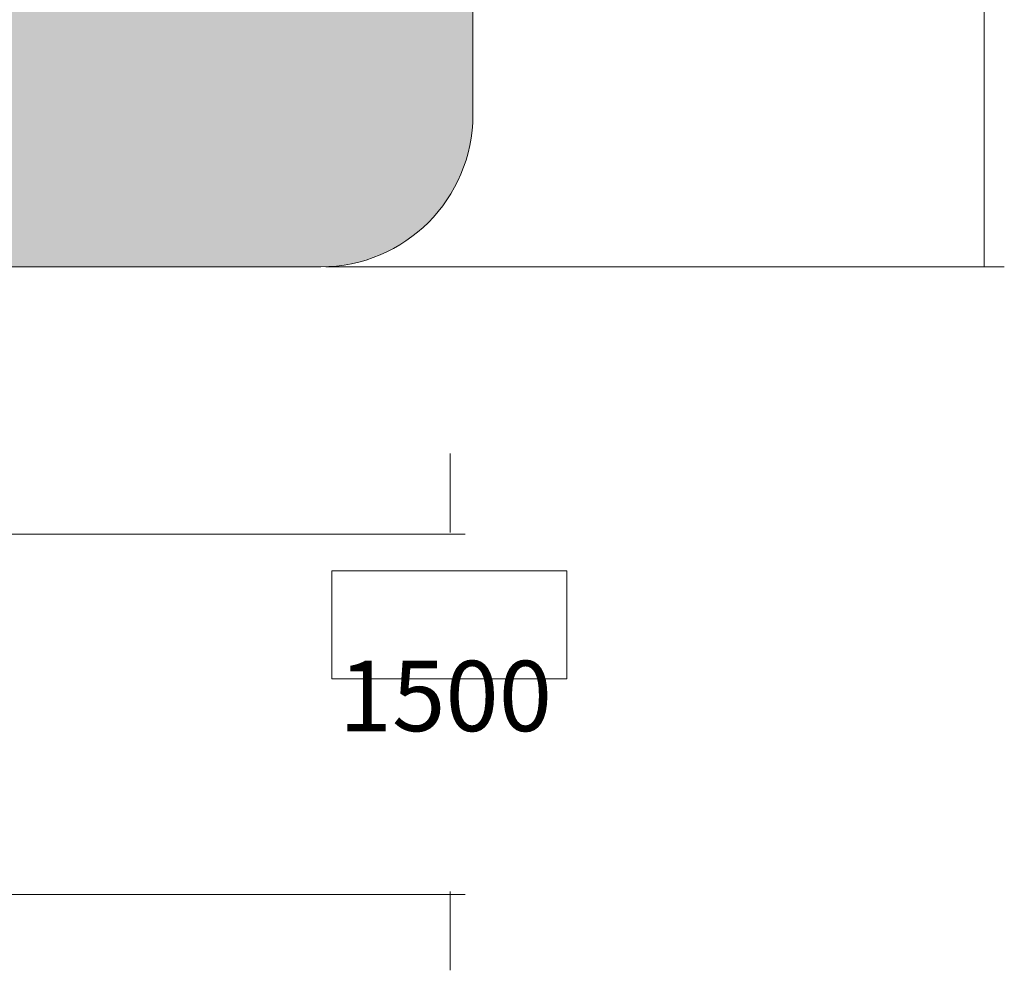
# Model space of a CAD drawing. Units: inches. Extents: x 513 to 661, y -60 to 92.
# Drawn here: x 583 to 653, y -60 to 7 of the extents above; entities that cross this region are included whole.
import ezdxf

# ---------------------------------------------------------------- set-up
doc = ezdxf.new("R2010")
doc.units = ezdxf.units.IN
doc.header["$MEASUREMENT"] = 0
doc.layers.add('_U+0421_U+043B_U+043E_U+0439 1', color=7, linetype='Continuous')

msp = doc.modelspace()

# ---------------------------------------------------------------- hatches: boundary and pattern name
at = {"layer": '_U+0421_U+043B_U+043E_U+0439 1', "true_color": 0xfadaac}
h = msp.add_hatch(color=41, dxfattribs=at)
h.dxf.hatch_style = 2
edge = h.paths.add_edge_path()
edge.add_spline(control_points=[(604.711, -10.585), (604.711, -10.585), (524.3, -10.585), (524.3, -10.585), (518.349, -10.585), (513.525, -5.761), (513.525, 0.19), (513.525, 0.19), (513.525, 51.908), (513.525, 51.908), (513.525, 57.859), (518.349, 62.682), (524.3, 62.682), (524.3, 62.682), (604.711, 62.682), (604.711, 62.682), (610.661, 62.682), (615.486, 57.859), (615.486, 51.908), (615.486, 51.908), (615.486, 0.19), (615.486, 0.19), (615.486, -5.761), (610.661, -10.585), (604.711, -10.585)], knot_values=[0, 0, 0, 0, 1, 1, 1, 2, 2, 2, 3, 3, 3, 4, 4, 4, 5, 5, 5, 6, 6, 6, 7, 7, 7, 8, 8, 8, 8], degree=3, periodic=1)

# ---------------------------------------------------------------- linework, layer by layer
at = {"layer": '_U+0421_U+043B_U+043E_U+0439 1', "color": 146, "lineweight": 9, "true_color": 0x005c83}
for points in [[(651.733, -10.585), (651.733, 62.682)], [(653.172, -10.575), (605.052, -10.575)], [(613.878, -23.814), (613.878, -29.414)], [(614.937, -29.555), (577.906, -29.555)], [(613.878, -60.475), (613.878, -54.875)]]:
    msp.add_lwpolyline(points, dxfattribs=at)
at = {"layer": '_U+0421_U+043B_U+043E_U+0439 1', "lineweight": 0}
msp.add_lwpolyline([(622.145, -39.8), (605.493, -39.8), (605.493, -32.155), (622.145, -32.155), (622.145, -39.8)], dxfattribs=at)
at = {"layer": '_U+0421_U+043B_U+043E_U+0439 1', "color": 250, "lineweight": 9, "true_color": 0x231f20}
msp.add_lwpolyline([(515.924, -55.105), (614.937, -55.105)], dxfattribs=at)
msp.add_open_spline([(604.711, -10.585), (604.711, -10.585), (524.3, -10.585), (524.3, -10.585), (518.349, -10.585), (513.525, -5.761), (513.525, 0.19), (513.525, 0.19), (513.525, 51.908), (513.525, 51.908), (513.525, 57.859), (518.349, 62.682), (524.3, 62.682), (524.3, 62.682), (604.711, 62.682), (604.711, 62.682), (610.661, 62.682), (615.486, 57.859), (615.486, 51.908), (615.486, 51.908), (615.486, 0.19), (615.486, 0.19), (615.486, -5.761), (610.661, -10.585), (604.711, -10.585)], degree=3, knots=[0, 0, 0, 0, 1, 1, 1, 2, 2, 2, 3, 3, 3, 4, 4, 4, 5, 5, 5, 6, 6, 6, 7, 7, 7, 8, 8, 8, 8], dxfattribs=at)

# ---------------------------------------------------------------- texts
at = {"layer": '_U+0421_U+043B_U+043E_U+0439 1', "color": 146, "true_color": 0x005c83, "insert": (605.974, -43.516), "char_height": 4.99533, "attachment_point": 7}
msp.add_mtext('\\f12 Avenir 55 Roman 05173|b0|i0|c0|p34;\\W1;1500', dxfattribs=at)

doc.saveas('drawing.dxf')
